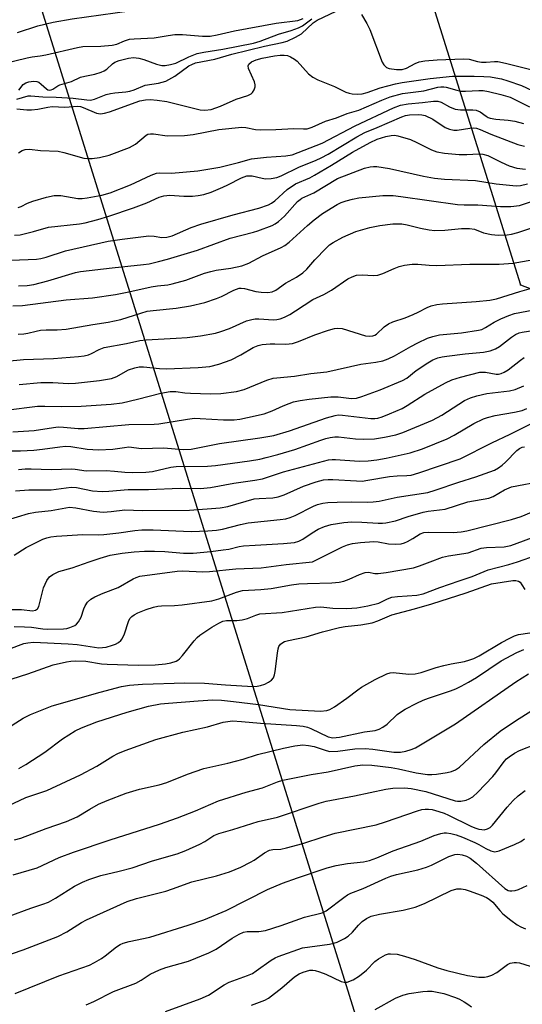
# Model space of a CAD drawing. Units: inches. Extents: x 1315764 to 1321764, y 541447 to 545447.
# Drawn here: x 1317298 to 1317426, y 542888 to 543137 of the extents above; entities that cross this region are included whole.
import ezdxf

# ---------------------------------------------------------------- set-up
doc = ezdxf.new("R2010")
doc.units = ezdxf.units.IN
doc.header["$MEASUREMENT"] = 0
for name, color, linetype in [('HYDRO-Single Line Stream', 4, 'Continuous'), ('Undefined', 1, 'Continuous'), ('UTIL-Cross Country Transmission Line', 1, 'Continuous'), ('UTIL-Cross Country Transmission Tower', 30, 'Continuous')]:
    doc.layers.add(name, color=color, linetype=linetype)

msp = doc.modelspace()

# ---------------------------------------------------------------- linework, layer by layer
at = {"layer": 'HYDRO-Single Line Stream'}
msp.add_lwpolyline([(1317297.79, 543134.11), (1317302.95, 543135.85), (1317306.78, 543136.76), (1317311.64, 543137.63), (1317329.79, 543140.16), (1317351.44, 543143.53), (1317355.12, 543144.13)], dxfattribs=at)
at = {"layer": 'Undefined'}
for points, elevation in [([(1317297.55, 543117.27), (1317300.47, 543118.06), (1317301.16, 543118.1), (1317304.2, 543117.81), (1317307.52, 543117.75), (1317311.83, 543117.54), (1317315.35, 543117.07), (1317316.22, 543117.02), (1317317.23, 543117.22), (1317320.22, 543118.39), (1317321.31, 543118.71), (1317322.4, 543118.89), (1317325.17, 543119.11), (1317326.25, 543119.31), (1317327.29, 543119.65), (1317330.1, 543120.81), (1317333.47, 543121.32), (1317335.36, 543121.83), (1317336.13, 543122.21), (1317337.59, 543123.12), (1317341.19, 543125.66), (1317341.9, 543126.05), (1317342.87, 543126.42), (1317347.72, 543127.39), (1317352.02, 543128.63), (1317360.3, 543130.65), (1317364.84, 543131.59), (1317366.08, 543131.97), (1317368.19, 543132.96), (1317369.68, 543133.84), (1317372.66, 543136.59), (1317373.66, 543137.3), (1317380.11, 543140.3)], 310), ([(1317293.96, 543126.24), (1317300.17, 543127.76), (1317301.51, 543127.99), (1317303.54, 543128.2), (1317304.93, 543128.46), (1317312.94, 543130.38), (1317314.34, 543130.57), (1317318.86, 543130.68), (1317321.78, 543130.9), (1317322.9, 543131.16), (1317324.84, 543132.05), (1317326.16, 543132.42), (1317327.31, 543132.54), (1317332.41, 543132.76), (1317335.89, 543133.41), (1317337.65, 543133.65), (1317339.57, 543133.65), (1317344.59, 543133.19), (1317346.57, 543133.23), (1317348.31, 543133.52), (1317352.75, 543134.54), (1317363.32, 543136.49), (1317368.81, 543137.2), (1317370.16, 543137.68)], 306), ([(1317298.06, 543119.55), (1317299.22, 543120.94), (1317299.86, 543121.43), (1317300.66, 543121.68), (1317301.81, 543121.81), (1317302.64, 543121.75), (1317303.13, 543121.56), (1317303.78, 543121.08), (1317305.09, 543119.83), (1317305.46, 543119.61), (1317305.89, 543119.53), (1317306.29, 543119.6), (1317306.69, 543119.77), (1317307.96, 543120.6), (1317308.49, 543120.85), (1317311.42, 543121.76), (1317313.7, 543122.79), (1317314.78, 543123.08), (1317317.37, 543123.58), (1317318.97, 543124.11), (1317319.72, 543124.45), (1317320.42, 543124.88), (1317321.8, 543126.23), (1317322.43, 543126.66), (1317323.48, 543127.06), (1317325.89, 543127.65), (1317327.16, 543127.82), (1317328.46, 543127.66), (1317329.76, 543127.29), (1317332.93, 543126.15), (1317334.35, 543125.81), (1317335.18, 543125.79), (1317336.55, 543126), (1317337.87, 543126.4), (1317341.14, 543128), (1317343.29, 543128.84), (1317344.94, 543129.2), (1317349.75, 543129.92), (1317357.53, 543131.48), (1317359.21, 543131.99), (1317363.87, 543133.73), (1317367.07, 543134.65), (1317368.92, 543135.37), (1317369.93, 543135.87), (1317372.3, 543137.6)], 308), ([(1317384.93, 543138.7), (1317386.25, 543136.45), (1317387.02, 543134.9), (1317390.15, 543126.65), (1317390.55, 543125.97), (1317390.89, 543125.58), (1317391.26, 543125.31), (1317391.92, 543125.03), (1317393.74, 543124.73), (1317395.24, 543124.75), (1317396.31, 543125.07), (1317398.47, 543126.3), (1317399.5, 543126.7), (1317400.92, 543126.93), (1317404.08, 543127.23), (1317410.76, 543127.5), (1317412.15, 543127.37), (1317414.24, 543126.81), (1317415.3, 543126.62), (1317416.44, 543126.6), (1317418.62, 543126.79), (1317419.43, 543126.76), (1317421.37, 543126.39), (1317427.79, 543124.75)], 310), ([(1317297.56, 543114.78), (1317300.16, 543114.58), (1317301.28, 543114.57), (1317302.9, 543114.72), (1317305.48, 543115.25), (1317306.58, 543115.39), (1317309.79, 543115.25), (1317313.08, 543115.44), (1317313.7, 543115.35), (1317314.4, 543115.14), (1317317.75, 543113.7), (1317318.78, 543113.54), (1317319.8, 543113.7), (1317321.1, 543114.07), (1317328.76, 543116.81), (1317330.19, 543117.11), (1317331.35, 543117.19), (1317333.13, 543117.02), (1317335.62, 543116.63), (1317344.02, 543114.53), (1317345.2, 543114.45), (1317346.78, 543114.64), (1317349.16, 543115.44), (1317353.18, 543117.21), (1317356.11, 543118.16), (1317356.95, 543118.59), (1317357.32, 543118.96), (1317357.74, 543119.62), (1317357.99, 543120.34), (1317358, 543120.85), (1317357.78, 543121.65), (1317356.31, 543125.03), (1317356.2, 543125.73), (1317356.33, 543126.12), (1317357.03, 543126.72), (1317358.21, 543127.24), (1317359.76, 543127.63), (1317362.86, 543128.2), (1317364.31, 543128.39), (1317365.35, 543128.42), (1317366.13, 543128.28), (1317366.91, 543127.96), (1317367.9, 543127.38), (1317368.57, 543126.86), (1317371.45, 543123.71), (1317372.58, 543122.84), (1317373.87, 543122.17), (1317378.09, 543120.47), (1317380.97, 543119.04), (1317381.75, 543118.77), (1317382.56, 543118.59), (1317383.97, 543118.48), (1317385.03, 543118.59), (1317386.33, 543118.93), (1317389.62, 543120.16), (1317393.51, 543121.13), (1317395.2, 543121.44), (1317402.29, 543122.49), (1317407.97, 543123.06), (1317413.44, 543123.11), (1317415.92, 543123.02), (1317417.58, 543122.89), (1317418.96, 543122.68), (1317420.34, 543122.39), (1317421.97, 543121.92), (1317425.44, 543120.74), (1317430.81, 543118.21)], 312), ([(1317298.01, 543103.68), (1317298.95, 543104.26), (1317299.71, 543104.51), (1317300.81, 543104.55), (1317303.61, 543104.22), (1317308.07, 543104.03), (1317309.5, 543103.72), (1317314.53, 543102.32), (1317315.56, 543102.17), (1317316.65, 543102.2), (1317318.57, 543102.45), (1317320.99, 543103.04), (1317326.16, 543105.03), (1317327.67, 543105.83), (1317330.33, 543108.12), (1317330.77, 543108.34), (1317331.46, 543108.5), (1317332.25, 543108.49), (1317335.65, 543107.98), (1317340.05, 543108.04), (1317342.26, 543108.31), (1317348.73, 543109.56), (1317354.62, 543110.11), (1317355.6, 543110.05), (1317358.06, 543109.55), (1317359.19, 543109.45), (1317363.22, 543109.52), (1317367.75, 543109.8), (1317370.21, 543109.69), (1317371.14, 543109.75), (1317372.37, 543110.12), (1317375.77, 543111.68), (1317378.53, 543112.53), (1317381.28, 543113.63), (1317384.24, 543114.45), (1317390.02, 543117), (1317392.17, 543117.84), (1317395.25, 543118.65), (1317400.68, 543119.34), (1317404.21, 543120.26), (1317405.01, 543120.41), (1317405.76, 543120.41), (1317406.31, 543120.32), (1317409.04, 543119.54), (1317410.15, 543119.31), (1317411.26, 543119.26), (1317414.66, 543119.43), (1317415.73, 543119.41), (1317417.04, 543119.21), (1317420.22, 543118.45), (1317422.53, 543117.72), (1317427.49, 543115.29)], 314), ([(1317297.95, 543089.83), (1317298.66, 543090.06), (1317300.33, 543090.91), (1317301.65, 543091.38), (1317305.1, 543092.42), (1317307.03, 543092.8), (1317307.86, 543092.86), (1317308.73, 543092.79), (1317313.06, 543092.06), (1317314.11, 543092.06), (1317315.43, 543092.23), (1317319.12, 543092.92), (1317321.24, 543093.55), (1317326.39, 543095.52), (1317331.61, 543098), (1317332.95, 543098.47), (1317333.63, 543098.55), (1317336.8, 543098.51), (1317343.48, 543099.06), (1317349.05, 543100.04), (1317353.74, 543101.21), (1317357.02, 543102.15), (1317360.83, 543102.54), (1317365.7, 543102.88), (1317367.35, 543103.18), (1317374.9, 543106.13), (1317383.29, 543110.53), (1317392.97, 543115.01), (1317394.8, 543115.69), (1317396.71, 543116.07), (1317400.32, 543116.38), (1317403.11, 543116.76), (1317404.25, 543116.74), (1317405.06, 543116.49), (1317407.16, 543115.29), (1317408.65, 543114.72), (1317410, 543114.52), (1317413.13, 543114.54), (1317413.96, 543114.45), (1317414.95, 543114.07), (1317416.44, 543112.9), (1317416.97, 543112.62), (1317417.5, 543112.45), (1317418.91, 543112.22), (1317422.09, 543111.93), (1317423.72, 543111.66), (1317425.95, 543111.12)], 316), ([(1317296.99, 543082.78), (1317298.41, 543082.89), (1317301.81, 543083.74), (1317305.65, 543084.84), (1317313.44, 543085.62), (1317314.9, 543085.92), (1317318.07, 543086.75), (1317320.87, 543087.58), (1317327.12, 543089.69), (1317330.48, 543090.95), (1317333.67, 543092.37), (1317334.85, 543092.76), (1317336.37, 543092.91), (1317339.88, 543092.68), (1317342.09, 543092.66), (1317343.55, 543092.81), (1317344.98, 543093.1), (1317346.79, 543093.69), (1317349.75, 543094.92), (1317351.04, 543095.51), (1317354.52, 543097.31), (1317355.87, 543097.78), (1317356.41, 543097.85), (1317357.21, 543097.8), (1317359.73, 543097.2), (1317360.58, 543097.08), (1317362.03, 543097.13), (1317363.46, 543097.36), (1317364.56, 543097.8), (1317369.01, 543099.98), (1317373.44, 543101.79), (1317374.71, 543102.38), (1317376.42, 543103.32), (1317383.71, 543107.68), (1317385.75, 543108.8), (1317388.84, 543110.04), (1317395.11, 543112.8), (1317396.05, 543113.12), (1317397.05, 543113.3), (1317399.33, 543113.38), (1317400.19, 543113.3), (1317401, 543113.11), (1317402.95, 543112.16), (1317406.11, 543110.07), (1317407.16, 543109.63), (1317408.28, 543109.42), (1317409.13, 543109.38), (1317412.36, 543109.94), (1317413.21, 543109.99), (1317414.01, 543109.9), (1317414.96, 543109.58), (1317417.62, 543108.39), (1317424.52, 543105.72), (1317426.15, 543105.32)], 318), ([(1317296.19, 543076.42), (1317302.59, 543076.69), (1317303.68, 543076.87), (1317305.01, 543077.22), (1317309.89, 543078.81), (1317320.75, 543081.23), (1317324.29, 543081.75), (1317331.05, 543082.61), (1317332.39, 543082.55), (1317334.35, 543082.2), (1317335.62, 543082.23), (1317336.96, 543082.64), (1317341.75, 543084.73), (1317344.17, 543085.56), (1317352.38, 543087.94), (1317358.89, 543089.65), (1317361.35, 543090.48), (1317362.11, 543090.87), (1317362.96, 543091.48), (1317366.07, 543094.38), (1317368.22, 543095.79), (1317371.77, 543097.33), (1317373.03, 543097.98), (1317377.28, 543100.49), (1317382.6, 543103.83), (1317387.08, 543106.29), (1317388.87, 543107.08), (1317391.02, 543107.77), (1317392.41, 543108.07), (1317393.27, 543108.1), (1317394.13, 543107.99), (1317397.27, 543107.01), (1317398.92, 543106.3), (1317402.61, 543104.37), (1317403.99, 543103.87), (1317405.95, 543103.56), (1317409.65, 543103.22), (1317411.57, 543103.23), (1317414.6, 543103.4), (1317415.67, 543103.33), (1317416.9, 543102.95), (1317420.24, 543101.25), (1317422.32, 543100.34), (1317424.22, 543099.79), (1317426.43, 543099.48)], 320), ([(1317298.01, 543069.94), (1317300.23, 543070.03), (1317301.89, 543070.31), (1317305.47, 543071.18), (1317312.44, 543073.3), (1317313.76, 543073.61), (1317321.76, 543074.54), (1317329.69, 543075.31), (1317331.13, 543075.55), (1317333.48, 543076.08), (1317335.79, 543076.69), (1317343.34, 543078.98), (1317351.66, 543082.06), (1317357.55, 543083.54), (1317358.68, 543083.88), (1317362.23, 543085.27), (1317363.02, 543085.66), (1317363.91, 543086.25), (1317365.36, 543087.57), (1317368.71, 543091.29), (1317369.36, 543091.86), (1317369.82, 543092.15), (1317372.8, 543093.47), (1317378.84, 543097.11), (1317385.67, 543099.75), (1317387.07, 543100.11), (1317387.93, 543100.21), (1317388.76, 543100.2), (1317392, 543099.71), (1317400.61, 543097.73), (1317403.4, 543097.19), (1317405.94, 543096.99), (1317413.77, 543096.64), (1317419.02, 543095.83), (1317424.11, 543095.32), (1317425.21, 543095.38), (1317426.94, 543095.8)], 322), ([(1317296.59, 543064.84), (1317299.02, 543064.93), (1317310.08, 543066.36), (1317316.77, 543066.91), (1317322.58, 543067.73), (1317326, 543068.4), (1317331.62, 543069.68), (1317333.24, 543069.94), (1317335.86, 543070.22), (1317336.98, 543070.42), (1317340.43, 543071.4), (1317345.17, 543073.15), (1317346.74, 543073.61), (1317348.06, 543073.87), (1317351.78, 543074.38), (1317354.55, 543074.99), (1317356.39, 543075.7), (1317359.8, 543077.58), (1317364.54, 543079.63), (1317365.5, 543080.14), (1317366.57, 543080.97), (1317371.19, 543085.27), (1317372.87, 543086.69), (1317375.06, 543088.25), (1317378.73, 543090.51), (1317379.75, 543091.05), (1317381.03, 543091.51), (1317382.62, 543091.94), (1317384.2, 543092.22), (1317390.27, 543092.82), (1317392.95, 543092.81), (1317394.9, 543092.61), (1317409.21, 543090.57), (1317410.9, 543090.47), (1317414.33, 543090.45), (1317420.14, 543090.01), (1317422.75, 543090.07), (1317424.95, 543090.33), (1317430.6, 543092.12)], 324), ([(1317297.95, 543057.67), (1317299.34, 543057.74), (1317300.41, 543057.92), (1317302.52, 543058.48), (1317303.61, 543058.67), (1317304.99, 543058.81), (1317307.83, 543058.81), (1317310.07, 543058.96), (1317316.85, 543060.12), (1317320.7, 543060.7), (1317323.9, 543061.39), (1317329, 543063.05), (1317330.61, 543063.48), (1317332.12, 543063.71), (1317337.97, 543064.24), (1317341.55, 543064.88), (1317345.21, 543065.73), (1317348.14, 543066.69), (1317349.45, 543067.23), (1317352.55, 543068.86), (1317353.95, 543069.32), (1317354.43, 543069.36), (1317355.22, 543069.3), (1317358.15, 543068.51), (1317359.51, 543068.3), (1317361.16, 543068.22), (1317362.27, 543068.42), (1317363.21, 543068.88), (1317365.67, 543070.58), (1317368.45, 543072.11), (1317370.02, 543073.24), (1317371.04, 543074.18), (1317373.11, 543076.55), (1317375.95, 543079.51), (1317376.8, 543080.29), (1317377.72, 543080.93), (1317380.19, 543082.28), (1317383.43, 543083.71), (1317387.04, 543084.75), (1317389.56, 543085.22), (1317392.85, 543085.64), (1317395.12, 543085.62), (1317396.45, 543085.38), (1317399.83, 543084.53), (1317402.08, 543084.14), (1317403.49, 543083.99), (1317405.98, 543084.04), (1317410.21, 543084.48), (1317412.23, 543084.46), (1317413.56, 543084.26), (1317415.84, 543083.4), (1317417.81, 543082.95), (1317419.52, 543082.79), (1317421.77, 543082.9), (1317422.88, 543083.06), (1317424.53, 543083.49), (1317431.04, 543085.67)], 326), ([(1317288, 543050.14), (1317299.28, 543051.25), (1317306.86, 543051.52), (1317313.19, 543052.04), (1317314.63, 543052.22), (1317315.72, 543052.47), (1317316.48, 543052.79), (1317318.42, 543053.81), (1317319.71, 543054.27), (1317325.35, 543055.29), (1317328.74, 543056.09), (1317330.36, 543056.26), (1317337.93, 543056.66), (1317340.72, 543056.88), (1317344.12, 543057.26), (1317347.89, 543057.91), (1317349.3, 543058.32), (1317351.5, 543059.16), (1317355.73, 543061.03), (1317357.12, 543061.42), (1317357.99, 543061.55), (1317358.86, 543061.58), (1317362.62, 543061.36), (1317363.44, 543061.42), (1317364.3, 543061.6), (1317365.41, 543062), (1317366.72, 543062.66), (1317368.22, 543063.56), (1317372.53, 543066.44), (1317375.34, 543067.77), (1317377.29, 543068.84), (1317381.47, 543071.72), (1317382.52, 543072.23), (1317383.61, 543072.6), (1317385.04, 543072.69), (1317387.95, 543072.57), (1317389.02, 543072.68), (1317390.3, 543073.09), (1317393.13, 543074.37), (1317394.4, 543074.85), (1317395.79, 543075.16), (1317397.77, 543075.44), (1317399.2, 543075.46), (1317402.04, 543075.16), (1317404.02, 543075.05), (1317412.33, 543075.39), (1317419.78, 543075.45), (1317423.28, 543075.68), (1317429.45, 543076.75)], 328), ([(1317298.15, 543044.97), (1317303.69, 543045.47), (1317306.67, 543045.44), (1317310.67, 543045.2), (1317312.45, 543045.24), (1317318.52, 543045.93), (1317321.54, 543046.45), (1317322.93, 543046.96), (1317325.14, 543048.25), (1317325.9, 543048.61), (1317327.47, 543049.15), (1317328.54, 543049.38), (1317329.66, 543049.39), (1317333.73, 543049.01), (1317335.5, 543048.94), (1317343.52, 543049.2), (1317346.48, 543049.5), (1317348.77, 543050.05), (1317351.85, 543051.22), (1317354.3, 543052.44), (1317357.44, 543054.3), (1317358.69, 543054.8), (1317359.76, 543055.04), (1317361.79, 543055.22), (1317362.93, 543055.24), (1317365.69, 543055.11), (1317367.38, 543055.28), (1317368.91, 543055.79), (1317373.05, 543057.53), (1317376.52, 543058.73), (1317378.09, 543059.14), (1317378.89, 543059.21), (1317379.98, 543059.09), (1317385.95, 543057.28), (1317387, 543057.15), (1317387.76, 543057.23), (1317388.26, 543057.41), (1317388.73, 543057.69), (1317390.65, 543059.54), (1317391.75, 543060.34), (1317392.83, 543060.8), (1317395.92, 543061.84), (1317398.02, 543062.65), (1317399.29, 543063.23), (1317401.51, 543064.46), (1317402.54, 543064.86), (1317403.98, 543065.19), (1317405.45, 543065.4), (1317413.95, 543065.95), (1317417.41, 543066.3), (1317419.08, 543066.61), (1317424.98, 543068.5), (1317434.49, 543071.24)], 330), ([(1317294.82, 543038.45), (1317302.86, 543039.43), (1317304.65, 543039.46), (1317308.98, 543039.33), (1317313.91, 543039.45), (1317321.52, 543039.98), (1317324.3, 543040.3), (1317328.18, 543041.17), (1317334.08, 543042.77), (1317336.44, 543043.15), (1317337.86, 543043.15), (1317340.13, 543042.81), (1317341.54, 543042.69), (1317346.64, 543042.58), (1317349.3, 543042.64), (1317353.24, 543043.14), (1317355.14, 543043.68), (1317360.9, 543046), (1317362.56, 543046.53), (1317363.43, 543046.66), (1317367.92, 543047.06), (1317372.1, 543047.72), (1317376.12, 543048.17), (1317384.71, 543050.06), (1317388.55, 543050.59), (1317390.26, 543050.93), (1317391.63, 543051.41), (1317393.23, 543052.16), (1317397.36, 543054.57), (1317399.19, 543055.53), (1317401.59, 543056.64), (1317402.97, 543057.12), (1317404.69, 543057.48), (1317410.27, 543058.04), (1317414.57, 543058.67), (1317415.34, 543058.91), (1317416.28, 543059.35), (1317418.47, 543060.69), (1317420.17, 543061.55), (1317422.23, 543062.43), (1317423.69, 543062.92), (1317435.25, 543065.11)], 332), ([(1317296.57, 543032.89), (1317301.94, 543033.28), (1317306.9, 543034.07), (1317308.02, 543034.18), (1317309.44, 543034.14), (1317313.09, 543033.79), (1317314.64, 543033.75), (1317325.95, 543034.83), (1317332.42, 543034.85), (1317333.59, 543034.98), (1317340.8, 543036.17), (1317342.58, 543036.37), (1317344.05, 543036.35), (1317349.94, 543035.99), (1317352.61, 543036.01), (1317354.05, 543036.18), (1317355.98, 543036.53), (1317360.21, 543037.51), (1317362.29, 543038.22), (1317365.06, 543039.52), (1317366.59, 543040.15), (1317367.65, 543040.5), (1317369.34, 543040.85), (1317371.63, 543041.17), (1317377.12, 543041.77), (1317379, 543041.76), (1317382.39, 543041.39), (1317383.62, 543041.49), (1317385, 543041.9), (1317389.66, 543043.6), (1317395.27, 543045.91), (1317396.36, 543046.56), (1317398.78, 543048.46), (1317401.71, 543050.46), (1317402.97, 543051.18), (1317404.25, 543051.67), (1317405.33, 543051.96), (1317406.49, 543052.14), (1317411.17, 543052.7), (1317415.8, 543053.09), (1317417.46, 543053.42), (1317418.81, 543053.99), (1317419.83, 543054.57), (1317422.92, 543056.94), (1317423.9, 543057.59), (1317424.83, 543058), (1317425.62, 543058.2), (1317435.65, 543059.79)], 334), ([(1317291.52, 543028.08), (1317298.48, 543028.11), (1317301.87, 543028.29), (1317304.12, 543028.5), (1317308.5, 543029.17), (1317309.88, 543029.28), (1317311.3, 543029.19), (1317315.43, 543028.54), (1317318.3, 543028.39), (1317321.94, 543028.51), (1317324.83, 543029), (1317325.96, 543029.11), (1317329.19, 543028.7), (1317334.76, 543028.86), (1317339.75, 543028.45), (1317341.71, 543028.57), (1317348.97, 543029.99), (1317359.14, 543031.39), (1317362.69, 543031.99), (1317366.62, 543033.18), (1317376.02, 543036.48), (1317378.2, 543037.11), (1317378.99, 543037.2), (1317380.11, 543037.17), (1317387.22, 543036.28), (1317388.26, 543036.28), (1317389.02, 543036.4), (1317390.11, 543036.73), (1317391.98, 543037.46), (1317395.17, 543038.83), (1317396.44, 543039.57), (1317400.91, 543042.47), (1317406.16, 543045.32), (1317407.74, 543046.1), (1317409.97, 543046.8), (1317414.9, 543048.02), (1317416.32, 543048.03), (1317419.05, 543047.55), (1317419.57, 543047.54), (1317420.3, 543047.68), (1317421.05, 543048.03), (1317422.02, 543048.65), (1317425.14, 543051.1), (1317426.08, 543051.75)], 336), ([(1317298.04, 543023.42), (1317299.74, 543023.57), (1317301.2, 543023.58), (1317306.29, 543023.38), (1317311.55, 543023.55), (1317312.4, 543023.48), (1317315.17, 543023.01), (1317320.26, 543023.13), (1317322.34, 543022.99), (1317324.99, 543022.68), (1317326.85, 543022.65), (1317330.25, 543022.75), (1317331.99, 543022.89), (1317336.57, 543023.96), (1317337.91, 543024.16), (1317345.88, 543024.24), (1317347.88, 543024.37), (1317356.5, 543025.56), (1317359.13, 543026.02), (1317360.76, 543026.39), (1317363.7, 543027.17), (1317368.01, 543028.46), (1317374.57, 543030.86), (1317375.89, 543031.28), (1317377, 543031.52), (1317378.16, 543031.65), (1317379.1, 543031.64), (1317383.37, 543031.16), (1317385.48, 543031.08), (1317388.17, 543031.19), (1317390.72, 543031.59), (1317393.56, 543032.17), (1317395.4, 543032.75), (1317402.88, 543035.88), (1317405.21, 543037.16), (1317411.02, 543040.87), (1317412.52, 543041.59), (1317414.14, 543042.07), (1317416.62, 543042.63), (1317422.41, 543043.34), (1317423.83, 543043.67), (1317426, 543044.55)], 338), ([(1317297.22, 543017.99), (1317300.63, 543018.27), (1317304.33, 543018.2), (1317306.3, 543018.24), (1317311.39, 543018.92), (1317312.72, 543018.81), (1317316.74, 543017.96), (1317319.22, 543017.77), (1317320.89, 543017.86), (1317325.8, 543018.31), (1317330.91, 543018.3), (1317338.96, 543018.64), (1317344.09, 543018.57), (1317346.67, 543018.8), (1317352.58, 543019.92), (1317357.9, 543020.69), (1317359.84, 543021.06), (1317365.13, 543022.76), (1317376.58, 543025.8), (1317377.43, 543025.9), (1317378.32, 543025.9), (1317384.27, 543025.48), (1317386.62, 543025.56), (1317388.74, 543025.82), (1317391.17, 543026.25), (1317397.25, 543027.59), (1317400.34, 543028.59), (1317406.56, 543031.14), (1317408.35, 543032.08), (1317413.31, 543035.05), (1317415.8, 543036.23), (1317416.84, 543036.6), (1317418.75, 543037.08), (1317423.68, 543037.9), (1317425.56, 543038.35), (1317426.74, 543038.85)], 340), ([(1317294.96, 543010.52), (1317300.53, 543012.21), (1317302.36, 543012.57), (1317306.25, 543013.01), (1317310.92, 543013.81), (1317312.56, 543013.66), (1317317.02, 543012.82), (1317319.48, 543012.59), (1317321.45, 543012.71), (1317324.99, 543013.15), (1317329.35, 543013.01), (1317341.34, 543013.07), (1317349.08, 543013.67), (1317351.03, 543014), (1317357.73, 543015.92), (1317358.95, 543016.07), (1317362.43, 543016.18), (1317363.78, 543016.42), (1317365.28, 543016.94), (1317370.21, 543019.17), (1317373.39, 543020.26), (1317375.27, 543020.73), (1317376.45, 543020.88), (1317377.6, 543020.88), (1317383.63, 543020.47), (1317385.07, 543020.46), (1317386.52, 543020.64), (1317391.96, 543021.61), (1317393.9, 543021.77), (1317396.41, 543021.86), (1317397.49, 543021.99), (1317399.39, 543022.53), (1317409.85, 543026.05), (1317417.93, 543030.17), (1317422.57, 543032.34), (1317427.99, 543035.03)], 342), ([(1317296.94, 543001.69), (1317299.97, 543003.59), (1317304.15, 543005.69), (1317305.2, 543006.06), (1317306.23, 543006.29), (1317307.68, 543006.46), (1317314.31, 543006.93), (1317318.16, 543006.83), (1317319.63, 543006.89), (1317323.46, 543007.3), (1317327.49, 543007.94), (1317329.27, 543008.1), (1317332.15, 543008.09), (1317341.77, 543007.67), (1317345.94, 543007.82), (1317348.19, 543007.99), (1317349.65, 543008.24), (1317354.24, 543009.44), (1317356.22, 543009.85), (1317364.3, 543010.68), (1317365.73, 543010.9), (1317366.81, 543011.23), (1317368.12, 543011.76), (1317372.71, 543014.12), (1317373.74, 543014.5), (1317375.08, 543014.83), (1317376.37, 543015.01), (1317378.75, 543015.12), (1317382.45, 543015.18), (1317386.44, 543015.09), (1317387.89, 543015.19), (1317389.34, 543015.4), (1317393.91, 543016.37), (1317401.67, 543017.59), (1317403.55, 543018.11), (1317409.52, 543020.21), (1317413.88, 543021.53), (1317418.58, 543023.22), (1317419.58, 543023.78), (1317420.51, 543024.46), (1317421.36, 543025.24), (1317424.21, 543028.22), (1317424.88, 543028.72), (1317425.61, 543029.06), (1317426.17, 543029.17)], 344), ([(1317315.92, 543000), (1317318.67, 543000.94), (1317321.26, 543001.68), (1317324.28, 543002.18), (1317327.34, 543002.53), (1317329.93, 543002.69), (1317332.47, 543002.71), (1317335.05, 543002.58), (1317339.77, 543002.17), (1317342.23, 543002.16), (1317346.7, 543002.59), (1317349.88, 543003), (1317351.31, 543003.23), (1317353.89, 543003.83), (1317354.99, 543004), (1317357.96, 543004.23), (1317365.16, 543004.59), (1317367.95, 543004.91), (1317369.02, 543005.21), (1317370.03, 543005.69), (1317372.38, 543007.36), (1317373.91, 543008.26), (1317375.55, 543008.93), (1317377.2, 543009.42), (1317380.42, 543009.94), (1317382.46, 543010.14), (1317384.95, 543010.07), (1317389.08, 543009.74), (1317390.25, 543009.74), (1317391.08, 543009.83), (1317393.5, 543010.4), (1317396.71, 543011.51), (1317400.53, 543012.59), (1317401.76, 543012.82), (1317406.1, 543013.37), (1317411.87, 543015.2), (1317417.14, 543016.13), (1317418.26, 543016.55), (1317421.15, 543018.24), (1317422.93, 543019.01), (1317430.95, 543020.55)], 346), ([(1317372.52, 543000), (1317380.11, 543003.82), (1317381.32, 543004.29), (1317382.64, 543004.63), (1317384.66, 543004.92), (1317388.05, 543005.11), (1317389.08, 543005.03), (1317391.72, 543004.53), (1317393.47, 543004.48), (1317394.91, 543004.58), (1317395.75, 543004.81), (1317396.56, 543005.16), (1317397.87, 543005.87), (1317399.75, 543007.06), (1317400.72, 543007.4), (1317401.89, 543007.49), (1317408.09, 543007.43), (1317410.12, 543007.56), (1317411.58, 543007.87), (1317422.92, 543010.73), (1317425.31, 543011.51), (1317434.22, 543015.18)], 348), ([(1317402.25, 543000), (1317405.43, 543001.2), (1317406.9, 543001.51), (1317411.92, 543002.3), (1317415.19, 543003.41), (1317416.57, 543003.59), (1317421.03, 543003.81), (1317422.71, 543004.14), (1317429.79, 543006.74)], 350), ([(1317424.44, 543000), (1317434.02, 543003.37)], 352), ([(1317294.12, 542987.93), (1317298.74, 542987.87), (1317301.6, 542987.59), (1317302.35, 542987.69), (1317302.86, 542988.09), (1317303.18, 542988.68), (1317304.37, 542993.41), (1317305.19, 542995.28), (1317305.83, 542996.2), (1317306.69, 542996.81), (1317308.2, 542997.49), (1317311.62, 542998.45), (1317315.92, 543000)], 346), ([(1317294.33, 542969.66), (1317300.37, 542971.6), (1317306.83, 542973.84), (1317310.16, 542974.64), (1317311.29, 542974.8), (1317312.45, 542974.85), (1317315.05, 542974.78), (1317319.04, 542974.16), (1317320.48, 542974.02), (1317328.3, 542973.76), (1317332.66, 542973.9), (1317335.24, 542974.14), (1317336.62, 542974.38), (1317337.92, 542974.78), (1317338.39, 542975.02), (1317338.82, 542975.37), (1317339.57, 542976.23), (1317342.49, 542979.94), (1317343.29, 542980.83), (1317343.93, 542981.39), (1317346.95, 542983.45), (1317348.74, 542984.47), (1317349.8, 542984.92), (1317350.73, 542985.1), (1317353.3, 542985.15), (1317354.68, 542985.32), (1317356.01, 542985.65), (1317358.1, 542986.5), (1317359.18, 542986.76), (1317364.79, 542987.11), (1317373.21, 542988.51), (1317374.61, 542988.54), (1317377.6, 542988.24), (1317381.19, 542988.14), (1317383.72, 542988.33), (1317386.46, 542988.81), (1317389.26, 542989.5), (1317391.51, 542990.62), (1317392.57, 542990.99), (1317394, 542991.19), (1317398.92, 542991.56), (1317400.49, 542991.87), (1317404.77, 542993.49), (1317409.65, 542995.2), (1317412.9, 542996.25), (1317417.02, 542997.96), (1317422.26, 542999.31), (1317424.44, 543000)], 352), ([(1317295.58, 542977.87), (1317299.34, 542979.24), (1317300.42, 542979.47), (1317301.82, 542979.58), (1317310.6, 542979.19), (1317312.9, 542978.99), (1317318.39, 542978.22), (1317320.25, 542978.37), (1317321.84, 542978.82), (1317322.6, 542979.13), (1317323.31, 542979.55), (1317323.94, 542980.07), (1317324.28, 542980.47), (1317324.87, 542981.7), (1317325.88, 542984.9), (1317326.24, 542985.58), (1317326.7, 542986.12), (1317327.28, 542986.56), (1317328.26, 542987.06), (1317330.37, 542987.89), (1317332.22, 542988.49), (1317333.32, 542988.75), (1317334.21, 542988.85), (1317337.5, 542988.93), (1317339.47, 542989.09), (1317346.99, 542990.1), (1317348.8, 542990.57), (1317353.25, 542992.33), (1317354.75, 542992.73), (1317359.41, 542992.97), (1317362, 542993.21), (1317367.14, 542994.14), (1317369.03, 542994.38), (1317371.23, 542994.51), (1317377.38, 542994.67), (1317379.28, 542994.84), (1317380.42, 542995.11), (1317381.8, 542995.57), (1317384.41, 542996.81), (1317385.79, 542997.27), (1317386.63, 542997.33), (1317388.31, 542997.06), (1317389.16, 542997), (1317391.18, 542997.24), (1317398.06, 542998.5), (1317399.56, 542998.94), (1317402.25, 543000)], 350), ([(1317296.89, 542983.62), (1317299.54, 542983.53), (1317301.31, 542983.39), (1317304.16, 542982.98), (1317305.42, 542982.9), (1317309.41, 542982.99), (1317310.25, 542983.09), (1317311.05, 542983.3), (1317312.3, 542983.86), (1317312.72, 542984.18), (1317313.25, 542984.79), (1317313.92, 542985.98), (1317314.56, 542988.08), (1317314.89, 542988.84), (1317315.52, 542989.78), (1317316.33, 542990.55), (1317317.33, 542991.11), (1317319.45, 542992.05), (1317323.25, 542993.44), (1317327.05, 542995.65), (1317327.81, 542996.03), (1317328.72, 542996.33), (1317338.19, 542997.64), (1317339.54, 542997.68), (1317344.68, 542997.47), (1317346.38, 542997.49), (1317353.08, 542998.23), (1317359.51, 542998.47), (1317365.84, 542999.3), (1317372.52, 543000)], 348), ([(1317294.31, 542957.19), (1317299.23, 542960.35), (1317301.08, 542961.25), (1317306.58, 542963.48), (1317318.7, 542966.94), (1317324.13, 542968.36), (1317326.15, 542968.72), (1317329.39, 542968.95), (1317340.18, 542969.32), (1317345.13, 542969.2), (1317350.49, 542968.81), (1317357.39, 542968.42), (1317358.5, 542968.46), (1317359.31, 542968.62), (1317360.37, 542968.99), (1317361.38, 542969.48), (1317362.06, 542969.98), (1317362.59, 542970.6), (1317362.88, 542971.35), (1317363.06, 542972.16), (1317363.59, 542976.84), (1317363.79, 542977.97), (1317363.99, 542978.49), (1317364.42, 542979.09), (1317364.98, 542979.56), (1317365.42, 542979.79), (1317366.42, 542980.07), (1317370.86, 542980.93), (1317375.01, 542982.23), (1317379.35, 542983.32), (1317380.74, 542983.56), (1317384.73, 542983.99), (1317387.62, 542984.56), (1317389, 542985.01), (1317392.59, 542986.57), (1317398.29, 542988.07), (1317402.7, 542989.35), (1317411.37, 542992.14), (1317417.86, 542994.41), (1317423.24, 542995.24), (1317423.99, 542995.27), (1317424.67, 542995.12), (1317425.06, 542994.82), (1317425.55, 542994.19), (1317426.28, 542992.95)], 354), ([(1317298.09, 542947.59), (1317299.84, 542948.59), (1317304.66, 542951.76), (1317309.19, 542955.15), (1317312.36, 542957.17), (1317313.97, 542957.9), (1317317.82, 542959.46), (1317325.54, 542961.88), (1317330.93, 542963.38), (1317333.99, 542963.95), (1317335.97, 542964.18), (1317343.55, 542964.79), (1317347.2, 542964.99), (1317349.42, 542964.93), (1317352.44, 542964.62), (1317358.81, 542963.78), (1317366.71, 542962.54), (1317374.51, 542962.17), (1317376.08, 542962.26), (1317376.84, 542962.52), (1317378.06, 542963.26), (1317381.15, 542965.39), (1317383.97, 542967.56), (1317384.92, 542968.19), (1317388.39, 542970.13), (1317391.31, 542971.59), (1317392.13, 542971.82), (1317392.96, 542971.9), (1317396.91, 542971.55), (1317398.46, 542971.61), (1317399.97, 542971.97), (1317403.81, 542973.2), (1317405.73, 542973.72), (1317407.64, 542974.16), (1317410.98, 542974.74), (1317412.32, 542975.1), (1317413.38, 542975.51), (1317414.71, 542976.17), (1317420.37, 542979.52), (1317422.44, 542980.67), (1317423.68, 542981.23), (1317424.68, 542981.55), (1317427.51, 542981.99)], 356), ([(1317295.37, 542938.1), (1317299.9, 542940.24), (1317305.16, 542942), (1317313.73, 542945.98), (1317317.89, 542948.23), (1317321.92, 542950.7), (1317323.21, 542951.39), (1317325.06, 542952.13), (1317332.82, 542954.93), (1317339.66, 542956.83), (1317345.86, 542958.17), (1317349.83, 542959.35), (1317351, 542959.55), (1317352.18, 542959.65), (1317354.49, 542959.55), (1317359.29, 542959.13), (1317368.43, 542958.5), (1317370.13, 542958.29), (1317371.24, 542958.04), (1317372.04, 542957.74), (1317376.44, 542955.66), (1317377.64, 542955.4), (1317379.3, 542955.57), (1317385.68, 542956.88), (1317388.33, 542957.21), (1317389.4, 542957.54), (1317390.34, 542958.06), (1317391.36, 542958.87), (1317393.93, 542961.25), (1317394.78, 542961.89), (1317395.99, 542962.62), (1317398.89, 542964.15), (1317400.51, 542964.9), (1317401.89, 542965.43), (1317407.43, 542967.29), (1317408.83, 542967.83), (1317410.17, 542968.47), (1317412.01, 542969.47), (1317414.01, 542970.7), (1317420.28, 542974.87), (1317424.22, 542977.02), (1317426.03, 542977.78)], 358), ([(1317297.02, 542929.49), (1317298.64, 542929.98), (1317305, 542932.36), (1317310.19, 542934.17), (1317312.86, 542935.34), (1317316.05, 542937.3), (1317318.27, 542938.52), (1317320.49, 542939.49), (1317325.3, 542941.32), (1317328.67, 542942.38), (1317333.68, 542943.5), (1317335.59, 542944.04), (1317340.85, 542946.13), (1317345, 542947.61), (1317351.05, 542948.94), (1317354.96, 542950), (1317358.54, 542951.15), (1317365.11, 542952.76), (1317368.04, 542953.36), (1317370.02, 542953.56), (1317371.46, 542953.46), (1317372.9, 542953.16), (1317375.92, 542952.12), (1317376.91, 542951.93), (1317378.88, 542952.02), (1317383.18, 542952.57), (1317385.79, 542952.66), (1317387.78, 542952.52), (1317393.09, 542951.76), (1317394.74, 542951.73), (1317396.14, 542951.97), (1317397.52, 542952.39), (1317398.56, 542952.87), (1317408.72, 542958.92), (1317424.03, 542969.53), (1317427.16, 542971.59)], 360), ([(1317296.68, 542920.69), (1317302.75, 542922.45), (1317308.33, 542925.02), (1317311.93, 542926.41), (1317321.21, 542929.53), (1317333.77, 542933.53), (1317338.25, 542935.11), (1317342.89, 542936.89), (1317348.68, 542939.39), (1317355.65, 542941.6), (1317359.81, 542942.73), (1317363.64, 542944.2), (1317365.01, 542944.62), (1317372.14, 542946.07), (1317376.44, 542946.77), (1317383.18, 542948.28), (1317385.22, 542948.52), (1317387.5, 542948.45), (1317392.41, 542947.87), (1317394.3, 542947.51), (1317398.73, 542946.46), (1317401.65, 542946.06), (1317402.72, 542946.04), (1317403.91, 542946.16), (1317406.57, 542946.57), (1317407.73, 542946.84), (1317408.75, 542947.3), (1317409.69, 542947.95), (1317415.91, 542953.72), (1317420.04, 542957.03), (1317423.91, 542959.72), (1317431.25, 542964.34)], 362), ([(1317295.65, 542910.14), (1317301.16, 542912.16), (1317304.21, 542913.19), (1317305.59, 542913.75), (1317307.36, 542914.74), (1317312.24, 542917.79), (1317314.24, 542918.81), (1317315.79, 542919.49), (1317318.9, 542920.48), (1317323.5, 542921.56), (1317326.8, 542922.46), (1317331.94, 542924.19), (1317338.23, 542926.01), (1317340.39, 542926.79), (1317343.95, 542928.38), (1317345.2, 542929.07), (1317347.46, 542930.59), (1317348.73, 542931.16), (1317352.31, 542932.1), (1317358.75, 542934.15), (1317363.61, 542935.3), (1317374.16, 542938.85), (1317375.97, 542939.33), (1317383.15, 542940.7), (1317391.09, 542942.39), (1317392.8, 542942.58), (1317395.78, 542942.72), (1317397.5, 542942.56), (1317401.16, 542941.8), (1317408.62, 542939.41), (1317409.18, 542939.33), (1317410.04, 542939.32), (1317411.44, 542939.57), (1317412.16, 542939.88), (1317413.06, 542940.43), (1317414.34, 542941.58), (1317418.2, 542945.61), (1317418.93, 542946.49), (1317421.04, 542949.4), (1317421.64, 542950.02), (1317422.29, 542950.55), (1317423.67, 542951.49), (1317424.9, 542952.17), (1317429.22, 542953.86)], 364), ([(1317293.82, 542899.8), (1317299.19, 542901.62), (1317308, 542904.98), (1317310.26, 542906.17), (1317313.98, 542908.53), (1317315.24, 542909.24), (1317325.51, 542913.93), (1317327.91, 542914.69), (1317335.35, 542916.53), (1317337.05, 542917.06), (1317341.92, 542918.84), (1317348.2, 542920.36), (1317351.47, 542921.45), (1317354.31, 542922.6), (1317356.8, 542923.83), (1317357.75, 542924.39), (1317360.31, 542926.23), (1317361.59, 542926.88), (1317362.4, 542927.04), (1317364.46, 542927.18), (1317365.87, 542927.47), (1317370.06, 542928.58), (1317375.22, 542930.31), (1317378.19, 542931.17), (1317388.58, 542933.33), (1317390.95, 542934.05), (1317399.08, 542936.89), (1317400.18, 542937.2), (1317401.04, 542937.32), (1317401.91, 542937.31), (1317402.77, 542937.17), (1317404.47, 542936.7), (1317405.87, 542936.25), (1317406.97, 542935.8), (1317412.61, 542933), (1317413.6, 542932.57), (1317414.63, 542932.25), (1317415.42, 542932.1), (1317415.96, 542932.09), (1317416.78, 542932.27), (1317417.51, 542932.66), (1317418.12, 542933.24), (1317421.78, 542937.77), (1317423.33, 542939.53), (1317424.59, 542940.66), (1317426.37, 542942.02)], 366), ([(1317297.13, 542890.61), (1317308.25, 542895.05), (1317316.01, 542897.76), (1317317.3, 542898.41), (1317319.04, 542899.45), (1317319.97, 542900.11), (1317322.87, 542902.42), (1317323.75, 542902.96), (1317324.51, 542903.29), (1317326.08, 542903.75), (1317331.27, 542904.89), (1317340.97, 542907.88), (1317344.97, 542909.24), (1317350.6, 542911.63), (1317361.11, 542916.97), (1317364.85, 542918.53), (1317368.67, 542919.92), (1317376.2, 542922.41), (1317378.45, 542923.04), (1317381.32, 542923.54), (1317385.4, 542923.97), (1317386.95, 542924.3), (1317388.79, 542924.97), (1317392.91, 542926.7), (1317399.92, 542929.14), (1317403.32, 542930.62), (1317405.01, 542931.15), (1317405.87, 542931.31), (1317406.43, 542931.32), (1317407.53, 542931.13), (1317408.89, 542930.76), (1317410.47, 542930.2), (1317413.57, 542928.86), (1317414.6, 542928.35), (1317416.38, 542927.3), (1317417.66, 542926.72), (1317418.7, 542926.48), (1317419.79, 542926.7), (1317423.63, 542928.3), (1317425.23, 542929.07), (1317426.17, 542929.76)], 368), ([(1317315.17, 542887.66), (1317317.07, 542888.52), (1317322.06, 542891.04), (1317327.7, 542893.16), (1317329.08, 542893.93), (1317331.37, 542895.49), (1317333.71, 542896.61), (1317335.37, 542897.2), (1317341.1, 542898.79), (1317346.25, 542900.91), (1317348.08, 542901.8), (1317352.14, 542904.57), (1317353.92, 542905.63), (1317354.97, 542906.13), (1317355.96, 542906.32), (1317358.86, 542906.27), (1317360.55, 542906.57), (1317364.55, 542907.8), (1317370.48, 542909.93), (1317374.94, 542910.98), (1317375.93, 542911.51), (1317380.39, 542914.9), (1317381.37, 542915.57), (1317382.16, 542915.98), (1317385.32, 542917.17), (1317391.02, 542919.8), (1317392.35, 542920.32), (1317393.75, 542920.71), (1317399.19, 542921.93), (1317401.36, 542922.58), (1317402.66, 542923.14), (1317407.02, 542925.3), (1317408.57, 542925.83), (1317409.34, 542925.88), (1317410.4, 542925.74), (1317411.5, 542925.37), (1317412.41, 542924.89), (1317413.99, 542923.64), (1317421.18, 542917.17), (1317422.03, 542916.69), (1317422.5, 542916.58), (1317423.02, 542916.56), (1317423.83, 542916.69), (1317424.66, 542916.97), (1317426.82, 542917.97)], 370), ([(1317335.23, 542886), (1317344.07, 542889.2), (1317346.12, 542890.19), (1317350.15, 542892.73), (1317351.41, 542893.44), (1317356.02, 542895.13), (1317357.25, 542895.66), (1317358.25, 542896.29), (1317362.05, 542899.02), (1317363.02, 542899.6), (1317363.81, 542899.95), (1317369.93, 542902.12), (1317376.75, 542903.04), (1317377.91, 542903.3), (1317378.72, 542903.6), (1317380.55, 542904.49), (1317381.52, 542905.11), (1317382.59, 542906.1), (1317384.15, 542907.91), (1317385.08, 542908.83), (1317386.16, 542909.57), (1317387.36, 542910.13), (1317389.44, 542910.72), (1317395.48, 542911.69), (1317398.51, 542912.45), (1317400.87, 542913.41), (1317407.65, 542916.7), (1317409.02, 542917.1), (1317410.11, 542917.12), (1317411.13, 542916.94), (1317412.2, 542916.63), (1317415.22, 542915.52), (1317416.55, 542914.94), (1317417.27, 542914.48), (1317418.14, 542913.73), (1317419.94, 542911.57), (1317420.72, 542910.78), (1317422.7, 542909.15), (1317424.3, 542907.95), (1317425.25, 542907.43), (1317426.48, 542906.94)], 372), ([(1317357.02, 542887.58), (1317360.37, 542888.88), (1317361.34, 542889.38), (1317364.73, 542891.97), (1317367.94, 542894.78), (1317369.1, 542895.53), (1317370.12, 542896.02), (1317371.78, 542896.48), (1317372.58, 542896.51), (1317373.13, 542896.43), (1317374.23, 542896.09), (1317375.85, 542895.45), (1317379.73, 542893.63), (1317380.51, 542893.42), (1317381.28, 542893.46), (1317382.76, 542894.06), (1317384.41, 542895.08), (1317386.13, 542896.51), (1317388.27, 542898.65), (1317389.19, 542899.33), (1317390.95, 542900.33), (1317391.75, 542900.6), (1317392.28, 542900.66), (1317393.92, 542900.53), (1317395.82, 542900.07), (1317398.46, 542899.22), (1317404.27, 542897.1), (1317406.51, 542896.43), (1317411.79, 542895.14), (1317414.63, 542894.68), (1317416.04, 542894.68), (1317416.86, 542894.88), (1317417.93, 542895.25), (1317419.17, 542895.92), (1317421.86, 542897.95), (1317422.59, 542898.26), (1317423.6, 542898.45), (1317424.12, 542898.45), (1317424.92, 542898.32), (1317428.97, 542897.04)], 374)]:
    msp.add_lwpolyline(points, dxfattribs=dict(at, elevation=elevation))
msp.add_polyline3d([(1317388.39, 542886.49, 376), (1317393.48, 542889.38, 376), (1317395.36, 542890.19, 376), (1317396.94, 542890.56, 376), (1317400.43, 542891.09, 376), (1317401.59, 542891.19, 376), (1317402.76, 542891.14, 376), (1317405.78, 542890.54, 376), (1317408.71, 542889.59, 376), (1317409.72, 542889.13, 376), (1317410.93, 542888.46, 376), (1317411.86, 542887.87, 376), (1317412.75, 542887.16, 376)], dxfattribs=at)
at = {"layer": 'UTIL-Cross Country Transmission Line'}
for points in [[(1315764.31, 545035.64), (1315777.64, 545030.79), (1316944.96, 544603.14), (1317425.2, 543070.23), (1318385.58, 542703.36), (1318840.27, 542189.18), (1319491.53, 541446.76)], [(1317834.56, 541446.92), (1317509.95, 542479.44), (1317198.96, 543476.17), (1316962.18, 544230.16), (1316881.96, 544533.68), (1315764.3, 544935.28)]]:
    msp.add_lwpolyline(points, dxfattribs=at)
at = {"layer": 'UTIL-Cross Country Transmission Tower'}
msp.add_point((1317425.2, 543070.23), dxfattribs=at)

doc.saveas('drawing.dxf')
